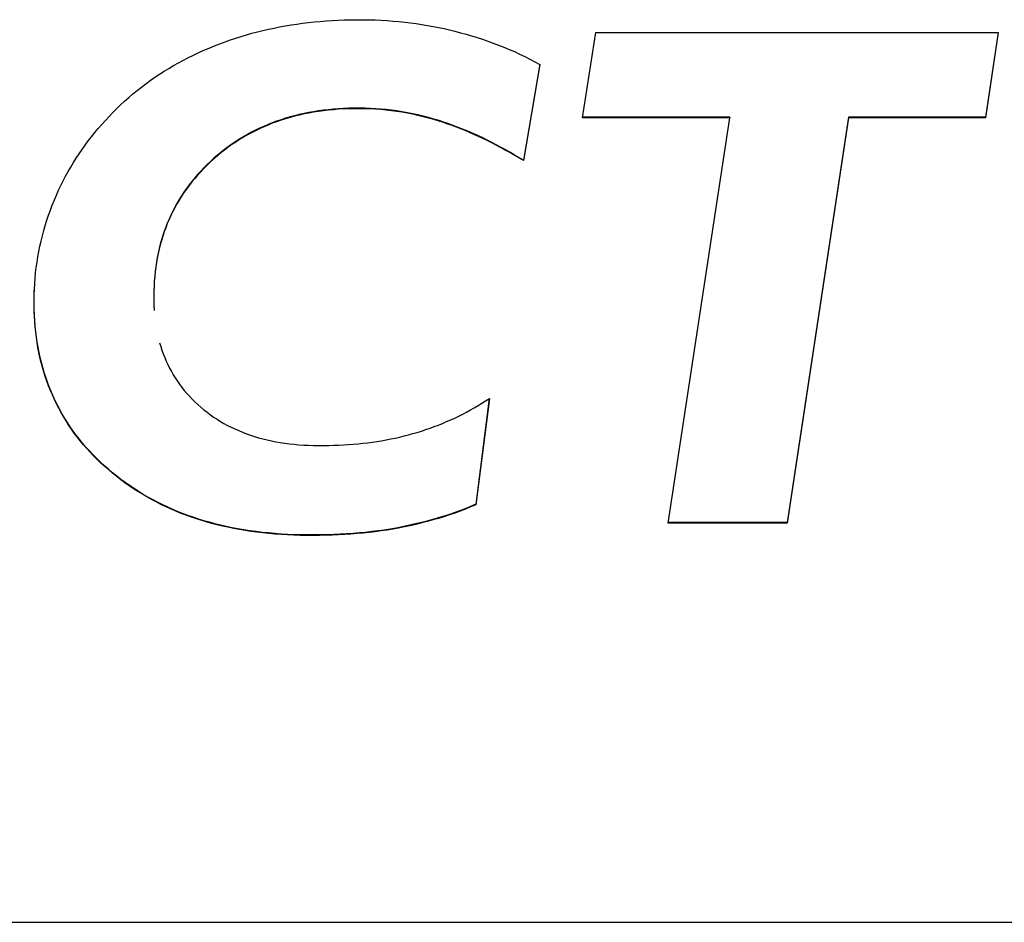
# Model space of a CAD drawing. Extents: x 576 to 757, y 347 to 538.
# Drawn here: x 615 to 616, y 451 to 452 of the extents above; entities that cross this region are included whole.
import ezdxf

# ---------------------------------------------------------------- set-up
doc = ezdxf.new("R2010")
doc.units = 0
doc.layers.add('DEFAULT', color=7, linetype='CONTINUOUS')
doc.layers.add('MP3030230_センサーヘッ', color=7, linetype='CONTINUOUS')

# ---------------------------------------------------------------- blocks, each defined once
blk = doc.blocks.new('SE12')
at = {"layer": 'MP3030230_センサーヘッ', "color": 7, "linetype": 'CONTINUOUS'}
for p, q in [((25.88807, 3.78042), (25.89403, 3.78097)), ((25.89403, 3.78097), (25.90004, 3.78144)), ((25.90004, 3.78144), (25.90609, 3.78184)), ((25.90609, 3.78184), (25.91217, 3.78216)), ((25.91217, 3.78216), (25.9183, 3.7824)), ((25.9183, 3.7824), (25.92447, 3.78257)), ((25.92447, 3.78257), (25.93068, 3.78266)), ((25.93068, 3.78266), (25.93691, 3.78267)), ((25.93691, 3.78267), (25.9431, 3.78259)), ((25.9431, 3.78259), (25.94924, 3.78242)), ((25.94924, 3.78242), (25.95533, 3.78215)), ((25.95533, 3.78215), (25.96137, 3.7818)), ((25.96137, 3.7818), (25.96736, 3.78135)), ((25.96736, 3.78135), (25.97329, 3.78083)), ((25.97329, 3.78083), (25.97918, 3.78021)), ((25.83068, 3.77047), (25.83623, 3.77183)), ((25.83623, 3.77183), (25.84182, 3.77311)), ((25.84182, 3.77311), (25.84745, 3.77431)), ((25.84745, 3.77431), (25.85313, 3.77543)), ((25.85313, 3.77543), (25.85885, 3.77646)), ((25.85885, 3.77646), (25.86461, 3.77741)), ((25.86461, 3.77741), (25.87041, 3.77828)), ((25.87041, 3.77828), (25.87626, 3.77907)), ((25.87626, 3.77907), (25.88214, 3.77978)), ((25.88214, 3.77978), (25.88807, 3.78042)), ((25.97918, 3.78021), (25.98501, 3.77951)), ((25.98501, 3.77951), (25.99079, 3.77873)), ((25.99079, 3.77873), (25.99652, 3.77787)), ((25.99652, 3.77787), (26.00219, 3.77693)), ((26.00219, 3.77693), (26.00781, 3.77591)), ((26.00781, 3.77591), (26.01338, 3.77481)), ((26.01338, 3.77481), (26.01889, 3.77364)), ((26.01889, 3.77364), (26.02434, 3.77239)), ((26.02434, 3.77239), (26.02975, 3.77107)), ((26.02975, 3.77107), (26.03539, 3.7696)), ((25.79828, 3.7605), (25.80357, 3.76237)), ((25.80357, 3.76237), (25.8089, 3.76416)), ((25.8089, 3.76416), (25.81428, 3.76587)), ((25.81428, 3.76587), (25.8197, 3.76749)), ((25.8197, 3.76749), (25.82517, 3.76902)), ((25.82517, 3.76902), (25.83068, 3.77047)), ((26.03539, 3.7696), (26.041, 3.76805)), ((26.041, 3.76805), (26.04657, 3.76643)), ((26.04657, 3.76643), (26.0521, 3.76473)), ((26.0521, 3.76473), (26.05759, 3.76295)), ((26.05759, 3.76295), (26.06304, 3.76108)), ((26.06304, 3.76108), (26.06845, 3.75914)), ((26.15845, 3.68382), (26.17177, 3.76982)), ((26.17177, 3.76982), (26.57735, 3.76982)), ((26.57735, 3.76982), (26.56441, 3.68382)), ((26.57727, 3.76982), (26.56441, 3.68432)), ((25.77153, 3.74949), (25.77678, 3.75185)), ((25.77678, 3.75185), (25.78208, 3.75414)), ((25.78208, 3.75414), (25.78746, 3.75635)), ((25.78746, 3.75635), (25.7929, 3.75848)), ((25.7929, 3.75848), (25.79828, 3.7605)), ((26.06845, 3.75914), (26.07383, 3.7571)), ((26.07383, 3.7571), (26.07917, 3.75498)), ((26.07917, 3.75498), (26.08447, 3.75277)), ((26.08447, 3.75277), (26.08973, 3.75047)), ((25.75123, 3.73924), (25.7562, 3.74192)), ((25.7562, 3.74192), (25.76125, 3.74452)), ((25.76125, 3.74452), (25.76636, 3.74704)), ((25.76636, 3.74704), (25.77153, 3.74949)), ((26.08973, 3.75047), (26.09495, 3.74807)), ((26.09495, 3.74807), (26.10014, 3.74558)), ((26.10014, 3.74558), (26.10528, 3.743)), ((26.10528, 3.743), (26.11039, 3.74031)), ((25.7367, 3.73071), (25.74148, 3.73363)), ((25.74148, 3.73363), (25.74632, 3.73648)), ((25.74632, 3.73648), (25.75123, 3.73924)), ((26.11546, 3.73803), (26.09872, 3.64116)), ((26.11546, 3.73753), (26.09872, 3.64066)), ((26.11039, 3.74031), (26.11546, 3.73753)), ((25.7183, 3.71818), (25.7228, 3.72144)), ((25.7228, 3.72144), (25.72736, 3.72461)), ((25.72736, 3.72461), (25.732, 3.7277)), ((25.732, 3.7277), (25.7367, 3.73071)), ((25.70523, 3.70789), (25.70952, 3.71141)), ((25.70952, 3.71141), (25.71387, 3.71483)), ((25.71387, 3.71483), (25.7183, 3.71818)), ((25.69687, 3.7006), (25.70102, 3.70429)), ((25.70102, 3.70429), (25.70523, 3.70789)), ((25.68495, 3.68907), (25.68881, 3.69295)), ((25.68881, 3.69295), (25.6928, 3.69682)), ((25.6928, 3.69682), (25.69687, 3.7006)), ((25.8972, 3.69145), (25.89224, 3.69077)), ((25.90222, 3.69203), (25.8972, 3.69145)), ((25.90222, 3.69153), (25.8972, 3.69095)), ((25.9073, 3.69252), (25.90222, 3.69203)), ((25.9073, 3.69202), (25.90222, 3.69153)), ((25.91244, 3.69292), (25.9073, 3.69252)), ((25.91244, 3.69242), (25.9073, 3.69202)), ((25.91764, 3.69321), (25.91244, 3.69292)), ((25.91764, 3.69271), (25.91244, 3.69242)), ((25.92289, 3.69342), (25.91764, 3.69321)), ((25.92289, 3.69292), (25.91764, 3.69271)), ((25.9282, 3.69353), (25.92289, 3.69342)), ((25.9282, 3.69303), (25.92289, 3.69292)), ((25.93356, 3.69354), (25.9282, 3.69353)), ((25.93356, 3.69304), (25.9282, 3.69303)), ((25.93893, 3.69345), (25.93356, 3.69354)), ((25.93893, 3.69295), (25.93356, 3.69304)), ((25.94431, 3.69326), (25.93893, 3.69345)), ((25.94431, 3.69276), (25.93893, 3.69295)), ((25.94968, 3.69296), (25.94431, 3.69326)), ((25.94968, 3.69246), (25.94431, 3.69276)), ((25.95505, 3.69256), (25.94968, 3.69296)), ((25.95505, 3.69206), (25.94968, 3.69246)), ((25.96042, 3.69204), (25.95505, 3.69256)), ((25.96042, 3.69154), (25.95505, 3.69206)), ((25.96579, 3.69143), (25.96042, 3.69204)), ((25.96579, 3.69093), (25.96042, 3.69154)), ((25.97115, 3.6907), (25.96579, 3.69143)), ((25.67749, 3.68118), (25.68117, 3.68515)), ((25.68117, 3.68515), (25.68495, 3.68907)), ((25.85457, 3.68194), (25.85012, 3.68041)), ((25.85457, 3.68144), (25.85012, 3.67991)), ((25.85908, 3.68337), (25.85457, 3.68194)), ((25.85908, 3.68287), (25.85457, 3.68144)), ((25.86364, 3.68471), (25.85908, 3.68337)), ((25.86364, 3.68421), (25.85908, 3.68287)), ((25.86826, 3.68596), (25.86364, 3.68471)), ((25.86826, 3.68546), (25.86364, 3.68421)), ((25.87294, 3.68711), (25.86826, 3.68596)), ((25.87294, 3.68661), (25.86826, 3.68546)), ((25.87768, 3.68817), (25.87294, 3.68711)), ((25.87768, 3.68767), (25.87294, 3.68661)), ((25.88247, 3.68913), (25.87768, 3.68817)), ((25.88247, 3.68863), (25.87768, 3.68767)), ((25.88733, 3.69), (25.88247, 3.68913)), ((25.88733, 3.6895), (25.88247, 3.68863)), ((25.89224, 3.69077), (25.88733, 3.69)), ((25.89224, 3.69027), (25.88733, 3.6895)), ((25.8972, 3.69095), (25.89224, 3.69027)), ((25.97115, 3.6902), (25.96579, 3.69093)), ((25.9765, 3.68987), (25.97115, 3.6907)), ((25.9765, 3.68937), (25.97115, 3.6902)), ((25.98186, 3.68892), (25.9765, 3.68987)), ((25.98186, 3.68842), (25.9765, 3.68937)), ((25.9872, 3.68787), (25.98186, 3.68892)), ((25.9872, 3.68737), (25.98186, 3.68842)), ((25.99254, 3.68671), (25.9872, 3.68787)), ((25.99254, 3.68621), (25.9872, 3.68737)), ((25.99787, 3.68544), (25.99254, 3.68671)), ((25.99787, 3.68494), (25.99254, 3.68621)), ((26.00318, 3.68406), (25.99787, 3.68544)), ((26.00318, 3.68356), (25.99787, 3.68494)), ((26.00849, 3.68257), (26.00318, 3.68406)), ((26.00849, 3.68207), (26.00318, 3.68356)), ((26.01379, 3.68096), (26.00849, 3.68257)), ((26.01379, 3.68046), (26.00849, 3.68207)), ((26.30683, 3.68382), (26.15845, 3.68382)), ((26.30683, 3.68432), (26.15853, 3.68432)), ((26.24482, 3.27558), (26.30683, 3.68382)), ((26.30683, 3.68432), (26.30683, 3.68382)), ((26.4263, 3.68432), (26.36466, 3.27608)), ((26.4263, 3.68382), (26.36466, 3.27558)), ((26.4263, 3.68432), (26.4263, 3.68382)), ((26.56441, 3.68432), (26.4263, 3.68432)), ((26.56441, 3.68382), (26.4263, 3.68382)), ((26.56441, 3.68432), (26.56441, 3.68382)), ((25.66693, 3.66896), (25.67036, 3.67308)), ((25.67036, 3.67308), (25.67388, 3.67716)), ((25.67388, 3.67716), (25.67749, 3.68118)), ((25.8329, 3.67333), (25.82874, 3.67133)), ((25.8329, 3.67283), (25.82874, 3.67083)), ((25.83712, 3.67524), (25.8329, 3.67333)), ((25.83712, 3.67474), (25.8329, 3.67283)), ((25.8414, 3.67706), (25.83712, 3.67524)), ((25.8414, 3.67656), (25.83712, 3.67474)), ((25.84573, 3.67878), (25.8414, 3.67706)), ((25.84573, 3.67828), (25.8414, 3.67656)), ((25.85012, 3.68041), (25.84573, 3.67878)), ((25.85012, 3.67991), (25.84573, 3.67828)), ((26.01826, 3.67952), (26.01379, 3.68096)), ((26.01826, 3.67902), (26.01379, 3.68046)), ((26.02259, 3.67805), (26.01826, 3.67952)), ((26.02259, 3.67755), (26.01826, 3.67902)), ((26.02693, 3.67651), (26.02259, 3.67805)), ((26.02693, 3.67601), (26.02259, 3.67755)), ((26.03129, 3.67488), (26.02693, 3.67651)), ((26.03129, 3.67438), (26.02693, 3.67601)), ((26.03568, 3.67318), (26.03129, 3.67488)), ((26.03568, 3.67268), (26.03129, 3.67438)), ((26.04008, 3.6714), (26.03568, 3.67318)), ((26.04008, 3.6709), (26.03568, 3.67268)), ((25.66031, 3.66056), (25.66358, 3.66479)), ((25.66358, 3.66479), (25.66693, 3.66896)), ((25.81269, 3.66236), (25.80882, 3.65988)), ((25.81269, 3.66186), (25.80882, 3.65938)), ((25.81661, 3.66475), (25.81269, 3.66236)), ((25.81661, 3.66425), (25.81269, 3.66186)), ((25.8206, 3.66704), (25.81661, 3.66475)), ((25.8206, 3.66654), (25.81661, 3.66425)), ((25.82464, 3.66923), (25.8206, 3.66704)), ((25.82464, 3.66873), (25.8206, 3.66654)), ((25.82874, 3.67133), (25.82464, 3.66923)), ((25.82874, 3.67083), (25.82464, 3.66873)), ((26.04449, 3.66954), (26.04008, 3.6714)), ((26.04449, 3.66904), (26.04008, 3.6709)), ((26.04893, 3.6676), (26.04449, 3.66954)), ((26.04893, 3.6671), (26.04449, 3.66904)), ((26.05338, 3.66559), (26.04893, 3.6676)), ((26.05338, 3.66509), (26.04893, 3.6671)), ((26.05784, 3.6635), (26.05338, 3.66559)), ((26.05784, 3.663), (26.05338, 3.66509)), ((26.06232, 3.66133), (26.05784, 3.6635)), ((26.06232, 3.66083), (26.05784, 3.663)), ((25.65105, 3.64759), (25.65405, 3.65197)), ((25.65405, 3.65197), (25.65714, 3.65629)), ((25.65714, 3.65629), (25.66031, 3.66056)), ((25.79756, 3.65188), (25.79393, 3.64902)), ((25.80126, 3.65464), (25.79756, 3.65188)), ((25.80126, 3.65414), (25.79756, 3.65138)), ((25.80501, 3.65731), (25.80126, 3.65464)), ((25.80501, 3.65681), (25.80126, 3.65414)), ((25.80882, 3.65988), (25.80501, 3.65731)), ((25.80882, 3.65938), (25.80501, 3.65681)), ((26.06682, 3.65908), (26.06232, 3.66133)), ((26.06682, 3.65858), (26.06232, 3.66083)), ((26.07134, 3.65675), (26.06682, 3.65908)), ((26.07134, 3.65625), (26.06682, 3.65858)), ((26.07586, 3.65435), (26.07134, 3.65675)), ((26.07586, 3.65385), (26.07134, 3.65625)), ((26.08041, 3.65187), (26.07586, 3.65435)), ((26.08041, 3.65137), (26.07586, 3.65385)), ((26.08496, 3.64931), (26.08041, 3.65187)), ((25.64533, 3.6387), (25.64814, 3.64317)), ((25.64814, 3.64317), (25.65105, 3.64759)), ((25.78683, 3.64302), (25.78337, 3.63988)), ((25.78683, 3.64252), (25.78337, 3.63938)), ((25.79035, 3.64607), (25.78683, 3.64302)), ((25.79035, 3.64557), (25.78683, 3.64252)), ((25.79393, 3.64902), (25.79035, 3.64607)), ((25.79393, 3.64852), (25.79035, 3.64557)), ((25.79756, 3.65138), (25.79393, 3.64852)), ((26.08496, 3.64881), (26.08041, 3.65137)), ((26.08953, 3.64667), (26.08496, 3.64931)), ((26.08953, 3.64617), (26.08496, 3.64881)), ((26.09412, 3.64395), (26.08953, 3.64667)), ((26.09412, 3.64345), (26.08953, 3.64617)), ((26.09872, 3.64116), (26.09412, 3.64395)), ((26.09872, 3.64066), (26.09412, 3.64345)), ((25.63996, 3.6296), (25.6426, 3.63417)), ((25.6426, 3.63417), (25.64533, 3.6387)), ((25.77672, 3.63339), (25.77355, 3.63006)), ((25.77672, 3.63289), (25.77355, 3.62956)), ((25.78, 3.63666), (25.77672, 3.63339)), ((25.78, 3.63616), (25.77672, 3.63289)), ((25.78337, 3.63988), (25.78, 3.63666)), ((25.78337, 3.63938), (25.78, 3.63616)), ((26.09872, 3.64116), (26.09872, 3.64066)), ((25.63497, 3.62031), (25.63742, 3.62498)), ((25.63742, 3.62498), (25.63996, 3.6296)), ((25.76751, 3.62325), (25.76465, 3.61975)), ((25.76751, 3.62275), (25.76465, 3.61925)), ((25.77048, 3.62668), (25.76751, 3.62325)), ((25.77048, 3.62618), (25.76751, 3.62275)), ((25.77355, 3.63006), (25.77048, 3.62668)), ((25.77355, 3.62956), (25.77048, 3.62618)), ((25.63035, 3.61081), (25.63261, 3.61558)), ((25.63261, 3.61558), (25.63497, 3.62031)), ((25.75923, 3.61261), (25.75667, 3.60895)), ((25.75923, 3.61211), (25.75667, 3.60845)), ((25.76189, 3.61621), (25.75923, 3.61261)), ((25.76189, 3.61571), (25.75923, 3.61211)), ((25.76465, 3.61975), (25.76189, 3.61621)), ((25.76465, 3.61925), (25.76189, 3.61571)), ((25.62608, 3.60105), (25.62818, 3.60599)), ((25.62818, 3.60599), (25.63035, 3.61081)), ((25.75422, 3.60524), (25.75187, 3.60148)), ((25.75422, 3.60474), (25.75187, 3.60098)), ((25.75667, 3.60895), (25.75422, 3.60524)), ((25.75667, 3.60845), (25.75422, 3.60474)), ((25.62211, 3.59089), (25.62404, 3.59598)), ((25.62404, 3.59598), (25.62608, 3.60105)), ((25.74748, 3.59378), (25.74544, 3.58985)), ((25.74748, 3.59328), (25.74544, 3.58935)), ((25.74962, 3.59766), (25.74748, 3.59378)), ((25.74962, 3.59716), (25.74748, 3.59328)), ((25.75187, 3.60148), (25.74962, 3.59766)), ((25.75187, 3.60098), (25.74962, 3.59716)), ((25.61856, 3.58061), (25.62028, 3.58576)), ((25.62028, 3.58576), (25.62211, 3.59089)), ((25.7435, 3.58587), (25.74166, 3.58183)), ((25.7435, 3.58537), (25.74166, 3.58133)), ((25.74544, 3.58985), (25.7435, 3.58587)), ((25.74544, 3.58935), (25.7435, 3.58537)), ((25.61544, 3.57021), (25.61695, 3.57542)), ((25.61695, 3.57542), (25.61856, 3.58061)), ((25.7383, 3.57359), (25.73677, 3.56939)), ((25.7383, 3.57309), (25.73677, 3.56889)), ((25.73993, 3.57774), (25.7383, 3.57359)), ((25.73993, 3.57724), (25.7383, 3.57309)), ((25.74166, 3.58183), (25.73993, 3.57774)), ((25.74166, 3.58133), (25.73993, 3.57724)), ((25.61274, 3.55972), (25.61404, 3.56498)), ((25.61404, 3.56498), (25.61544, 3.57021)), ((25.73535, 3.56513), (25.73403, 3.56082)), ((25.73535, 3.56463), (25.73403, 3.56032)), ((25.73677, 3.56939), (25.73535, 3.56513)), ((25.73677, 3.56889), (25.73535, 3.56463)), ((25.61047, 3.54911), (25.61155, 3.55443)), ((25.61155, 3.55443), (25.61274, 3.55972)), ((25.73281, 3.55645), (25.7317, 3.55203)), ((25.73281, 3.55595), (25.7317, 3.55153)), ((25.73403, 3.56082), (25.73281, 3.55645)), ((25.73403, 3.56032), (25.73281, 3.55595)), ((25.60864, 3.53841), (25.6095, 3.54377)), ((25.6095, 3.54377), (25.61047, 3.54911)), ((25.72978, 3.54303), (25.72898, 3.53844)), ((25.72978, 3.54253), (25.72898, 3.53794)), ((25.73069, 3.54756), (25.72978, 3.54303)), ((25.73069, 3.54706), (25.72978, 3.54253)), ((25.7317, 3.55203), (25.73069, 3.54756)), ((25.7317, 3.55153), (25.73069, 3.54706)), ((25.60723, 3.52761), (25.60788, 3.53302)), ((25.60788, 3.53302), (25.60864, 3.53841)), ((25.72828, 3.53381), (25.72768, 3.52911)), ((25.72828, 3.53331), (25.72768, 3.52861)), ((25.72898, 3.53844), (25.72828, 3.53381)), ((25.72898, 3.53794), (25.72828, 3.53331)), ((25.6067, 3.52217), (25.60723, 3.52761)), ((25.72718, 3.52437), (25.72679, 3.51957)), ((25.72718, 3.52387), (25.72679, 3.51907)), ((25.72768, 3.52911), (25.72718, 3.52437)), ((25.72768, 3.52861), (25.72718, 3.52387)), ((25.60578, 3.5077), (25.60603, 3.51336)), ((25.60595, 3.51124), (25.60627, 3.51672)), ((25.60627, 3.51672), (25.6067, 3.52217)), ((25.72651, 3.51471), (25.72632, 3.5098)), ((25.72651, 3.51421), (25.72632, 3.5093)), ((25.72679, 3.51957), (25.72651, 3.51471)), ((25.72679, 3.51907), (25.72651, 3.51421)), ((25.60564, 3.50022), (25.60574, 3.50574)), ((25.60565, 3.50201), (25.60578, 3.5077)), ((25.60574, 3.50574), (25.60595, 3.51124)), ((25.72632, 3.5098), (25.72624, 3.50484)), ((25.72632, 3.5093), (25.72624, 3.50434)), ((25.72624, 3.50484), (25.72627, 3.49986)), ((25.72624, 3.50434), (25.72627, 3.49936)), ((25.60564, 3.4963), (25.60565, 3.50201)), ((25.60565, 3.49469), (25.60564, 3.50022)), ((25.60574, 3.49064), (25.60564, 3.4963)), ((25.60576, 3.48921), (25.60565, 3.49469)), ((25.72627, 3.49986), (25.72642, 3.49494)), ((25.72627, 3.49936), (25.72642, 3.49444)), ((25.72642, 3.49494), (25.72668, 3.49011)), ((25.72642, 3.49444), (25.72668, 3.48961)), ((25.60595, 3.48503), (25.60574, 3.49064)), ((25.60599, 3.48379), (25.60576, 3.48921)), ((25.60628, 3.47949), (25.60595, 3.48503)), ((25.60632, 3.47842), (25.60599, 3.48379)), ((25.60672, 3.474), (25.60628, 3.47949)), ((25.60675, 3.47311), (25.60632, 3.47842)), ((25.60727, 3.46858), (25.60672, 3.474)), ((25.6073, 3.46785), (25.60675, 3.47311)), ((25.60794, 3.46321), (25.60727, 3.46858)), ((25.60795, 3.46265), (25.6073, 3.46785)), ((25.60872, 3.4579), (25.60794, 3.46321)), ((25.6087, 3.45751), (25.60795, 3.46265)), ((25.60957, 3.45242), (25.6087, 3.45751)), ((25.60961, 3.45265), (25.60872, 3.4579)), ((25.73212, 3.45727), (25.73326, 3.45343)), ((25.73326, 3.45343), (25.73449, 3.44966)), ((25.61053, 3.44738), (25.60957, 3.45242)), ((25.61062, 3.44746), (25.60961, 3.45265)), ((25.61161, 3.44241), (25.61053, 3.44738)), ((25.61174, 3.44233), (25.61062, 3.44746)), ((25.73449, 3.44966), (25.73582, 3.44595)), ((25.73582, 3.44595), (25.73726, 3.4423)), ((25.61279, 3.43748), (25.61161, 3.44241)), ((25.61298, 3.43726), (25.61174, 3.44233)), ((25.61408, 3.43261), (25.61279, 3.43748)), ((25.61432, 3.43225), (25.61298, 3.43726)), ((25.73726, 3.4423), (25.73879, 3.43872)), ((25.73879, 3.43872), (25.74042, 3.43519)), ((25.74042, 3.43519), (25.74215, 3.43173)), ((25.61548, 3.4278), (25.61408, 3.43261)), ((25.61578, 3.4273), (25.61432, 3.43225)), ((25.61698, 3.42305), (25.61548, 3.4278)), ((25.61736, 3.4224), (25.61578, 3.4273)), ((25.74215, 3.43173), (25.74398, 3.42833)), ((25.74398, 3.42833), (25.74591, 3.42499)), ((25.74591, 3.42499), (25.74795, 3.42171)), ((25.61858, 3.41835), (25.61698, 3.42305)), ((25.61904, 3.41757), (25.61736, 3.4224)), ((25.6203, 3.4137), (25.61858, 3.41835)), ((25.62084, 3.41279), (25.61904, 3.41757)), ((25.62212, 3.40911), (25.6203, 3.4137)), ((25.74795, 3.42171), (25.75008, 3.41849)), ((25.75008, 3.41849), (25.75231, 3.41533)), ((25.75231, 3.41533), (25.75464, 3.41223)), ((25.62276, 3.40808), (25.62084, 3.41279)), ((25.62405, 3.40458), (25.62212, 3.40911)), ((25.62478, 3.40342), (25.62276, 3.40808)), ((25.62608, 3.4001), (25.62405, 3.40458)), ((25.75464, 3.41223), (25.75706, 3.4092)), ((25.75706, 3.4092), (25.75959, 3.40622)), ((25.75959, 3.40622), (25.76222, 3.40331)), ((25.62692, 3.39882), (25.62478, 3.40342)), ((25.62822, 3.39568), (25.62608, 3.4001)), ((25.62918, 3.39428), (25.62692, 3.39882)), ((25.63046, 3.39131), (25.62822, 3.39568)), ((25.63154, 3.3898), (25.62918, 3.39428)), ((25.76222, 3.40331), (25.76495, 3.40046)), ((25.76495, 3.40046), (25.76778, 3.39766)), ((25.76778, 3.39766), (25.77071, 3.39493)), ((25.77071, 3.39493), (25.77374, 3.39225)), ((26.04933, 3.39167), (26.05317, 3.39392)), ((26.06447, 3.40111), (26.05078, 3.29403)), ((26.06441, 3.40109), (26.05078, 3.29453)), ((26.05317, 3.39392), (26.05697, 3.39625)), ((26.05697, 3.39625), (26.06074, 3.39865)), ((26.06074, 3.39865), (26.06447, 3.40111)), ((25.63281, 3.387), (25.63046, 3.39131)), ((25.63402, 3.38539), (25.63154, 3.3898)), ((25.63527, 3.38275), (25.63281, 3.387)), ((25.63661, 3.38103), (25.63402, 3.38539)), ((25.77374, 3.39225), (25.77686, 3.38965)), ((25.77686, 3.38965), (25.78004, 3.38715)), ((25.78004, 3.38715), (25.7833, 3.38473)), ((25.7833, 3.38473), (25.78662, 3.3824)), ((26.03359, 3.38331), (26.03758, 3.3853)), ((26.03758, 3.3853), (26.04153, 3.38735)), ((26.04153, 3.38735), (26.04545, 3.38948)), ((26.04545, 3.38948), (26.04933, 3.39167)), ((25.63783, 3.37855), (25.63527, 3.38275)), ((25.63932, 3.37673), (25.63661, 3.38103)), ((25.6405, 3.37441), (25.63783, 3.37855)), ((25.64213, 3.37248), (25.63932, 3.37673)), ((25.64328, 3.37032), (25.6405, 3.37441)), ((25.78662, 3.3824), (25.79002, 3.38017)), ((25.79002, 3.38017), (25.79348, 3.37803)), ((25.79348, 3.37803), (25.79701, 3.37597)), ((25.79701, 3.37597), (25.80061, 3.37401)), ((25.80061, 3.37401), (25.80428, 3.37214)), ((26.0089, 3.37273), (26.01311, 3.37434)), ((26.01311, 3.37434), (26.01727, 3.376)), ((26.01727, 3.376), (26.02141, 3.37773)), ((26.02141, 3.37773), (26.02551, 3.37952)), ((26.02551, 3.37952), (26.02957, 3.38138)), ((26.02957, 3.38138), (26.03359, 3.38331)), ((25.64506, 3.3683), (25.64213, 3.37248)), ((25.64616, 3.36629), (25.64328, 3.37032)), ((25.64811, 3.36418), (25.64506, 3.3683)), ((25.64915, 3.36232), (25.64616, 3.36629)), ((25.65126, 3.36012), (25.64811, 3.36418)), ((25.80428, 3.37214), (25.80802, 3.37036)), ((25.80802, 3.37036), (25.81183, 3.36866)), ((25.81183, 3.36866), (25.81571, 3.36706)), ((25.81571, 3.36706), (25.81966, 3.36555)), ((25.81966, 3.36555), (25.82368, 3.36413)), ((25.82368, 3.36413), (25.82777, 3.36281)), ((25.97855, 3.36329), (25.98295, 3.36444)), ((25.98295, 3.36444), (25.98734, 3.36566)), ((25.98734, 3.36566), (25.99172, 3.36695)), ((25.99172, 3.36695), (25.99607, 3.3683)), ((25.99607, 3.3683), (26.00038, 3.36972)), ((26.00038, 3.36972), (26.00466, 3.3712)), ((26.00466, 3.3712), (26.0089, 3.37273)), ((25.65225, 3.3584), (25.64915, 3.36232)), ((25.65453, 3.35612), (25.65126, 3.36012)), ((25.65545, 3.35453), (25.65225, 3.3584)), ((25.65792, 3.35217), (25.65453, 3.35612)), ((25.65875, 3.35073), (25.65545, 3.35453)), ((25.82777, 3.36281), (25.83193, 3.36157)), ((25.83193, 3.36157), (25.83616, 3.36042)), ((25.83616, 3.36042), (25.84046, 3.35936)), ((25.84046, 3.35936), (25.84482, 3.35839)), ((25.84482, 3.35839), (25.84926, 3.35751)), ((25.84926, 3.35751), (25.85377, 3.35673)), ((25.85377, 3.35673), (25.85835, 3.35603)), ((25.85835, 3.35603), (25.863, 3.35542)), ((25.863, 3.35542), (25.86772, 3.35491)), ((25.86772, 3.35491), (25.87251, 3.35448)), ((25.87251, 3.35448), (25.87737, 3.35414)), ((25.87737, 3.35414), (25.8823, 3.35389)), ((25.90759, 3.35389), (25.9126, 3.35408)), ((25.9126, 3.35408), (25.91756, 3.35433)), ((25.91756, 3.35433), (25.92249, 3.35464)), ((25.92249, 3.35464), (25.92738, 3.35501)), ((25.92738, 3.35501), (25.93223, 3.35545)), ((25.93223, 3.35545), (25.93704, 3.35594)), ((25.93704, 3.35594), (25.94181, 3.3565)), ((25.94181, 3.3565), (25.94655, 3.35712)), ((25.94655, 3.35712), (25.95124, 3.35781)), ((25.95124, 3.35781), (25.95589, 3.35856)), ((25.95589, 3.35856), (25.96051, 3.35937)), ((25.96051, 3.35937), (25.96508, 3.36025)), ((25.96508, 3.36025), (25.96961, 3.3612)), ((25.96961, 3.3612), (25.9741, 3.36221)), ((25.9741, 3.36221), (25.97855, 3.36329)), ((25.66141, 3.34829), (25.65792, 3.35217)), ((25.66217, 3.34697), (25.65875, 3.35073)), ((25.66502, 3.34447), (25.66141, 3.34829)), ((25.66568, 3.34328), (25.66217, 3.34697)), ((25.66874, 3.3407), (25.66502, 3.34447)), ((25.8823, 3.35389), (25.8873, 3.35374)), ((25.8873, 3.35374), (25.89237, 3.35367)), ((25.89237, 3.35367), (25.89748, 3.35368)), ((25.89748, 3.35368), (25.90255, 3.35376)), ((25.90255, 3.35376), (25.90759, 3.35389)), ((25.66931, 3.33964), (25.66568, 3.34328)), ((25.67257, 3.337), (25.66874, 3.3407)), ((25.67304, 3.33606), (25.66931, 3.33964)), ((25.67652, 3.33335), (25.67257, 3.337)), ((25.67687, 3.33253), (25.67304, 3.33606)), ((25.68058, 3.32977), (25.67652, 3.33335)), ((25.68082, 3.32906), (25.67687, 3.33253)), ((25.68472, 3.32626), (25.68058, 3.32977)), ((25.68484, 3.32567), (25.68082, 3.32906)), ((25.68892, 3.32287), (25.68472, 3.32626)), ((25.68891, 3.32238), (25.68484, 3.32567)), ((25.69305, 3.31918), (25.68891, 3.32238)), ((25.69319, 3.31957), (25.68892, 3.32287)), ((25.69725, 3.31607), (25.69305, 3.31918)), ((25.69753, 3.31637), (25.69319, 3.31957)), ((25.70152, 3.31305), (25.69725, 3.31607)), ((25.70195, 3.31326), (25.69753, 3.31637)), ((25.70586, 3.31012), (25.70152, 3.31305)), ((25.70643, 3.31024), (25.70195, 3.31326)), ((25.71027, 3.30727), (25.70586, 3.31012)), ((25.71099, 3.30732), (25.70643, 3.31024)), ((25.71475, 3.30452), (25.71027, 3.30727)), ((25.71562, 3.3045), (25.71099, 3.30732)), ((25.71929, 3.30185), (25.71475, 3.30452)), ((25.72032, 3.30177), (25.71562, 3.3045)), ((25.7239, 3.29928), (25.71929, 3.30185)), ((25.72509, 3.29913), (25.72032, 3.30177)), ((25.72857, 3.29679), (25.7239, 3.29928)), ((25.72993, 3.29659), (25.72509, 3.29913)), ((25.73331, 3.29439), (25.72857, 3.29679)), ((25.73485, 3.29414), (25.72993, 3.29659)), ((25.73812, 3.29208), (25.73331, 3.29439)), ((26.05078, 3.29453), (26.04541, 3.29223)), ((26.05078, 3.29453), (26.05078, 3.29403)), ((25.73983, 3.29179), (25.73485, 3.29414)), ((25.743, 3.28986), (25.73812, 3.29208)), ((25.74489, 3.28953), (25.73983, 3.29179)), ((25.74794, 3.28773), (25.743, 3.28986)), ((25.75002, 3.28737), (25.74489, 3.28953)), ((25.75296, 3.28568), (25.74794, 3.28773)), ((25.75522, 3.2853), (25.75002, 3.28737)), ((25.75803, 3.28373), (25.75296, 3.28568)), ((25.76049, 3.28332), (25.75522, 3.2853)), ((26.02895, 3.28591), (26.02334, 3.28399)), ((26.02963, 3.28565), (26.0242, 3.28378)), ((26.03449, 3.28792), (26.02895, 3.28591)), ((26.035, 3.28761), (26.02963, 3.28565)), ((26.03998, 3.29003), (26.03449, 3.28792)), ((26.04032, 3.28966), (26.035, 3.28761)), ((26.04541, 3.29223), (26.03998, 3.29003)), ((26.04558, 3.2918), (26.04032, 3.28966)), ((26.05078, 3.29403), (26.04558, 3.2918)), ((25.76318, 3.28186), (25.75803, 3.28373)), ((25.76583, 3.28144), (25.76049, 3.28332)), ((25.76839, 3.28008), (25.76318, 3.28186)), ((25.77124, 3.27965), (25.76583, 3.28144)), ((25.77367, 3.27839), (25.76839, 3.28008)), ((25.77673, 3.27796), (25.77124, 3.27965)), ((25.77902, 3.27679), (25.77367, 3.27839)), ((25.78229, 3.27636), (25.77673, 3.27796)), ((25.78443, 3.27528), (25.77902, 3.27679)), ((25.78792, 3.27486), (25.78229, 3.27636)), ((25.78991, 3.27385), (25.78443, 3.27528)), ((25.79361, 3.27345), (25.78792, 3.27486)), ((25.99445, 3.27569), (25.9885, 3.27428)), ((25.99626, 3.27564), (25.99052, 3.27425)), ((26.00034, 3.27718), (25.99445, 3.27569)), ((26.00195, 3.2771), (25.99626, 3.27564)), ((26.00617, 3.27875), (26.00034, 3.27718)), ((26.0076, 3.27865), (26.00195, 3.2771)), ((26.01195, 3.28041), (26.00617, 3.27875)), ((26.01318, 3.28028), (26.0076, 3.27865)), ((26.01767, 3.28215), (26.01195, 3.28041)), ((26.01872, 3.28198), (26.01318, 3.28028)), ((26.02334, 3.28399), (26.01767, 3.28215)), ((26.0242, 3.28378), (26.01872, 3.28198)), ((26.36466, 3.27558), (26.24482, 3.27558)), ((26.36466, 3.27608), (26.24489, 3.27608)), ((26.36466, 3.27608), (26.36466, 3.27558)), ((25.79546, 3.27252), (25.78991, 3.27385)), ((25.79939, 3.27213), (25.79361, 3.27345)), ((25.80107, 3.27127), (25.79546, 3.27252)), ((25.80523, 3.27091), (25.79939, 3.27213)), ((25.80676, 3.27011), (25.80107, 3.27127)), ((25.81114, 3.26978), (25.80523, 3.27091)), ((25.81251, 3.26904), (25.80676, 3.27011)), ((25.81713, 3.26875), (25.81114, 3.26978)), ((25.81832, 3.26806), (25.81251, 3.26904)), ((25.82318, 3.26781), (25.81713, 3.26875)), ((25.82421, 3.26716), (25.81832, 3.26806)), ((25.82931, 3.26696), (25.82318, 3.26781)), ((25.83016, 3.26636), (25.82421, 3.26716)), ((25.83551, 3.26621), (25.82931, 3.26696)), ((25.83617, 3.26564), (25.83016, 3.26636)), ((25.84178, 3.26555), (25.83551, 3.26621)), ((25.84226, 3.26501), (25.83617, 3.26564)), ((25.84813, 3.26499), (25.84178, 3.26555)), ((25.84841, 3.26447), (25.84226, 3.26501)), ((25.85454, 3.26452), (25.84813, 3.26499)), ((25.92067, 3.26463), (25.91419, 3.26427)), ((25.9271, 3.26508), (25.92067, 3.26463)), ((25.93121, 3.2649), (25.92502, 3.26442)), ((25.93347, 3.2656), (25.9271, 3.26508)), ((25.93735, 3.26546), (25.93121, 3.2649)), ((25.93978, 3.26621), (25.93347, 3.2656)), ((25.94343, 3.2661), (25.93735, 3.26546)), ((25.94603, 3.2669), (25.93978, 3.26621)), ((25.94946, 3.26682), (25.94343, 3.2661)), ((25.95222, 3.26768), (25.94603, 3.2669)), ((25.95543, 3.26762), (25.94946, 3.26682)), ((25.95835, 3.26854), (25.95222, 3.26768)), ((25.96134, 3.2685), (25.95543, 3.26762)), ((25.96442, 3.2695), (25.95835, 3.26854)), ((25.9672, 3.26947), (25.96134, 3.2685)), ((25.97044, 3.27055), (25.96442, 3.2695)), ((25.97301, 3.27053), (25.9672, 3.26947)), ((25.97646, 3.27171), (25.97044, 3.27055)), ((25.97888, 3.2717), (25.97301, 3.27053)), ((25.98251, 3.27295), (25.97646, 3.27171)), ((25.98472, 3.27293), (25.97888, 3.2717)), ((25.9885, 3.27428), (25.98251, 3.27295)), ((25.99052, 3.27425), (25.98472, 3.27293)), ((25.85463, 3.26401), (25.84841, 3.26447)), ((25.86102, 3.26414), (25.85454, 3.26452)), ((25.86091, 3.26365), (25.85463, 3.26401)), ((25.86727, 3.26337), (25.86091, 3.26365)), ((25.86758, 3.26386), (25.86102, 3.26414)), ((25.87369, 3.26318), (25.86727, 3.26337)), ((25.87421, 3.26367), (25.86758, 3.26386)), ((25.88017, 3.26307), (25.87369, 3.26318)), ((25.88091, 3.26357), (25.87421, 3.26367)), ((25.88672, 3.26306), (25.88017, 3.26307)), ((25.88767, 3.26356), (25.88091, 3.26357)), ((25.89324, 3.26311), (25.88672, 3.26306)), ((25.89438, 3.26363), (25.88767, 3.26356)), ((25.89971, 3.26324), (25.89324, 3.26311)), ((25.90104, 3.26377), (25.89438, 3.26363)), ((25.90612, 3.26343), (25.89971, 3.26324)), ((25.90764, 3.26398), (25.90104, 3.26377)), ((25.91247, 3.26369), (25.90612, 3.26343)), ((25.91419, 3.26427), (25.90764, 3.26398)), ((25.91878, 3.26402), (25.91247, 3.26369)), ((25.92502, 3.26442), (25.91878, 3.26402)), ((10.75, 2.87334), (29.25, 2.87334))]:
    blk.add_line(p, q, dxfattribs=at)

msp = doc.modelspace()

# ---------------------------------------------------------------- block references
at = {"layer": 'DEFAULT', "color": 7}
msp.add_blockref('SE12', (589.76341, 448.31838), dxfattribs=at)

doc.saveas('drawing.dxf')
